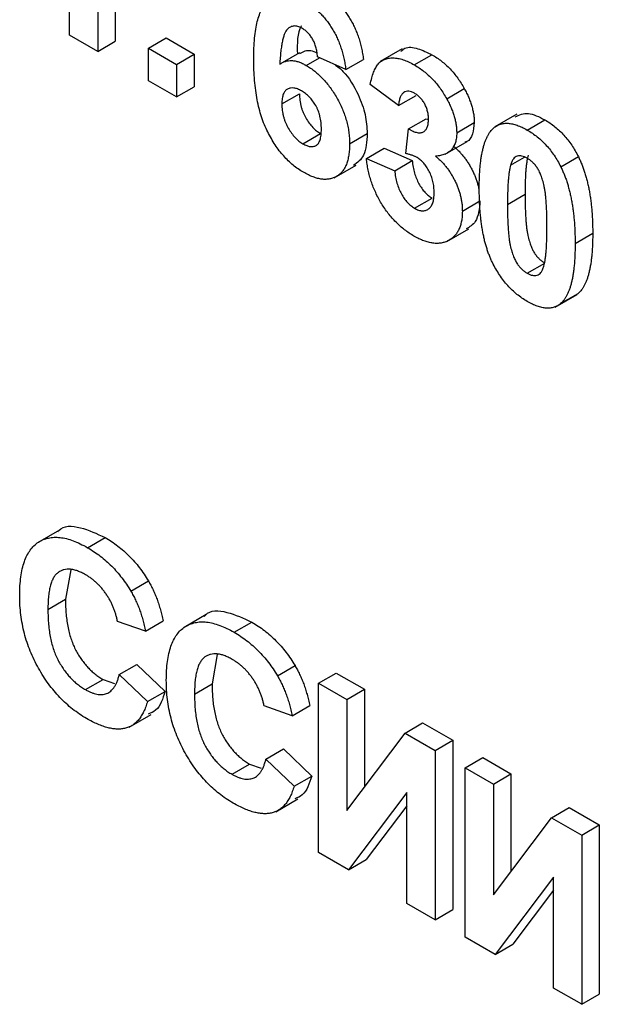
# Model space of a CAD drawing. Units: millimetres. Extents: x -60 to 846, y -81 to 370.
# Drawn here: x 328 to 335, y 188 to 200 of the extents above; entities that cross this region are included whole.
import ezdxf

# ---------------------------------------------------------------- set-up
doc = ezdxf.new("R2010")
doc.units = ezdxf.units.MM

msp = doc.modelspace()

# ---------------------------------------------------------------- linework, layer by layer
at = {"color": 7, "linetype": 'Continuous', "lineweight": 25}
for p, q in [((328.80948, 199.43212), (328.80948, 200.636)), ((329.14944, 200.43975), (329.14944, 199.23587)), ((329.36157, 200.31729), (329.36157, 199.35833)), ((329.14944, 199.23587), (328.80948, 199.43212)), ((329.76136, 199.27519), (329.97349, 199.39765)), ((329.97349, 199.39765), (330.31344, 199.2014)), ((329.14944, 199.23587), (329.36157, 199.35833)), ((329.76136, 199.27519), (330.10131, 199.07893)), ((329.76136, 198.88262), (329.76136, 199.27519)), ((332.82236, 199.2653), (332.5572, 199.11222)), ((330.10131, 199.07893), (330.31344, 199.2014)), ((330.31344, 199.2014), (330.31344, 198.80883)), ((331.58391, 199.21998), (331.37177, 199.09752)), ((331.66404, 199.06661), (331.82537, 199.15974)), ((332.14104, 199.01738), (331.80109, 199.17069)), ((332.14104, 199.01738), (332.35318, 199.13984)), ((332.96685, 199.07348), (333.17898, 199.19594)), ((330.10131, 199.07893), (330.10131, 198.68637)), ((330.10131, 198.68637), (329.76136, 198.88262)), ((330.10131, 198.68637), (330.31344, 198.80883)), ((332.77563, 198.58193), (332.43567, 198.83707)), ((333.35709, 198.66459), (333.56922, 198.78705)), ((331.37048, 198.60225), (331.58261, 198.72471)), ((332.77563, 198.58193), (332.98776, 198.70439)), ((334.20259, 198.47808), (333.93743, 198.325)), ((332.89815, 198.30183), (333.11028, 198.42429)), ((333.11028, 198.42429), (333.13766, 198.41237)), ((333.4782, 198.25486), (333.69033, 198.37732)), ((334.32809, 198.28765), (334.54022, 198.41011)), ((331.62367, 198.12158), (331.83581, 198.24404)), ((332.18637, 198.12225), (332.3985, 198.24471)), ((332.86628, 198.00331), (332.89815, 198.30183)), ((333.34045, 197.99564), (333.60561, 198.14872)), ((332.39034, 197.94479), (332.60248, 198.06725)), ((332.60248, 198.06725), (332.94243, 197.91926)), ((334.12801, 197.86256), (334.29516, 197.95905)), ((334.73249, 197.84442), (334.94463, 197.96688)), ((332.0018, 197.71182), (332.26697, 197.8649)), ((332.39034, 197.94479), (332.7303, 197.79679)), ((332.7303, 197.79679), (332.94243, 197.91926)), ((334.09012, 197.39045), (334.30225, 197.51291)), ((332.96933, 197.34475), (333.18146, 197.46721)), ((333.54619, 197.30943), (333.75832, 197.43189)), ((333.36096, 196.94424), (333.62613, 197.09732)), ((334.90601, 196.91945), (335.11814, 197.04191)), ((334.32809, 196.56036), (334.54022, 196.68282)), ((334.66567, 196.15214), (334.93084, 196.30521)), ((334.73108, 196.19481), (334.94321, 196.31728)), ((328.68748, 193.46313), (328.42232, 193.31005)), ((329.02727, 193.25039), (329.2394, 193.37285)), ((328.82381, 192.98375), (328.76098, 192.62754)), ((329.54853, 192.7262), (329.76066, 192.84866)), ((328.54885, 192.50508), (328.76098, 192.62754)), ((330.45525, 192.44262), (330.19009, 192.28954)), ((329.72736, 192.2443), (329.38741, 192.36203)), ((329.72736, 192.2443), (329.93949, 192.36676)), ((330.79503, 192.22988), (331.00717, 192.35234)), ((330.59158, 191.96324), (330.52875, 191.60703)), ((329.41007, 191.72084), (329.6222, 191.8433)), ((329.6222, 191.8433), (329.96216, 191.5162)), ((331.3163, 191.70569), (331.52843, 191.82815)), ((329.00142, 191.53802), (329.21355, 191.66048)), ((329.21355, 191.66048), (329.351, 191.61155)), ((329.41007, 191.72084), (329.75003, 191.39374)), ((331.81242, 191.61638), (332.02455, 191.73884)), ((332.02455, 191.73884), (332.36451, 191.54259)), ((330.31662, 191.48457), (330.52875, 191.60703)), ((331.81242, 191.61638), (332.15238, 191.42013)), ((331.81242, 189.57503), (331.81242, 191.61638)), ((332.15238, 191.42013), (332.36451, 191.54259)), ((332.36451, 191.54259), (332.36451, 190.36394)), ((329.75003, 191.39374), (329.96216, 191.5162)), ((332.15238, 191.42013), (332.15238, 190.08254)), ((331.49513, 191.22379), (331.15517, 191.34152)), ((331.49513, 191.22379), (331.70726, 191.34625)), ((329.52985, 191.08685), (329.79501, 191.23993)), ((332.85495, 191.01454), (333.06708, 191.13701)), ((333.06708, 191.13701), (333.4297, 190.92767)), ((332.15238, 190.08254), (332.85495, 191.01454)), ((332.85495, 191.01454), (333.21757, 190.80521)), ((333.21757, 190.80521), (333.4297, 190.92767)), ((333.4297, 190.92767), (333.4297, 188.88632)), ((331.17784, 190.70033), (331.38997, 190.82279)), ((331.38997, 190.82279), (331.72992, 190.49569)), ((333.21757, 190.80521), (333.21757, 188.76386)), ((333.58019, 190.59587), (333.79232, 190.71833)), ((333.79232, 190.71833), (334.13227, 190.52208)), ((330.76918, 190.51751), (330.98132, 190.63997)), ((330.98132, 190.63997), (331.11877, 190.59104)), ((331.17784, 190.70033), (331.51779, 190.37322)), ((333.58019, 190.59587), (333.92014, 190.39962)), ((333.58019, 188.55452), (333.58019, 190.59587)), ((331.51779, 190.37322), (331.72992, 190.49569)), ((333.92014, 190.39962), (334.13227, 190.52208)), ((334.13227, 190.52208), (334.13227, 189.34343)), ((333.92014, 190.39962), (333.92014, 189.06203)), ((332.87761, 190.2977), (332.17504, 189.3657)), ((332.87761, 188.96011), (332.87761, 190.2977)), ((331.29762, 190.06634), (331.56278, 190.21942)), ((332.87761, 190.13876), (332.38717, 189.48816)), ((334.62272, 189.99403), (334.83485, 190.1165)), ((334.83485, 190.1165), (335.19747, 189.90716)), ((333.92014, 189.06203), (334.62272, 189.99403)), ((334.62272, 189.99403), (334.98534, 189.7847)), ((334.98534, 189.7847), (335.19747, 189.90716)), ((335.19747, 189.90716), (335.19747, 187.86581)), ((334.98534, 189.7847), (334.98534, 187.74335)), ((332.17504, 189.3657), (331.81242, 189.57503)), ((332.17504, 189.3657), (332.38717, 189.48816)), ((334.64538, 189.27719), (333.94281, 188.34519)), ((334.64538, 187.9396), (334.64538, 189.27719)), ((334.64538, 189.11825), (334.15494, 188.46765)), ((333.21757, 188.76386), (332.87761, 188.96011)), ((333.21757, 188.76386), (333.4297, 188.88632)), ((333.94281, 188.34519), (333.58019, 188.55452)), ((333.94281, 188.34519), (334.15494, 188.46765)), ((334.98534, 187.74335), (334.64538, 187.9396)), ((334.98534, 187.74335), (335.19747, 187.86581))]:
    msp.add_line(p, q, dxfattribs=at)
for points, knots in [([(331.03052, 199.14322), (331.03105, 199.18765), (331.03207, 199.27348), (331.04029, 199.39352), (331.05335, 199.50122), (331.07236, 199.59566), (331.09668, 199.67745), (331.12617, 199.74686), (331.16156, 199.80314), (331.20271, 199.84614), (331.24799, 199.87803), (331.29664, 199.90003), (331.34848, 199.91274), (331.4035, 199.91604), (331.46216, 199.90876), (331.52391, 199.89232), (331.58884, 199.86717), (331.63331, 199.8427), (331.6559, 199.83028)], [0, 0, 0, 0, 0.093231188, 0.180145124, 0.260720022, 0.335343006, 0.404393722, 0.468663459, 0.52867105, 0.585123955, 0.639046428, 0.691174316, 0.741714322, 0.791946644, 0.842075178, 0.893016201, 0.945665809, 1, 1, 1, 1]), ([(331.86803, 199.95274), (331.88399, 199.94319), (331.91518, 199.92454), (331.96089, 199.89127), (332.0045, 199.85558), (332.04612, 199.81698), (332.08545, 199.77477), (332.12267, 199.72953), (332.15788, 199.68125), (332.19091, 199.63021), (332.22149, 199.57649), (332.2491, 199.52028), (332.27392, 199.46198), (332.29608, 199.40155), (332.31466, 199.33907), (332.33063, 199.27437), (332.34377, 199.20747), (332.34999, 199.16273), (332.35318, 199.13984)], [0, 0, 0, 0, 0.06475174, 0.12658137, 0.18683972, 0.24551408, 0.30284971, 0.3603454, 0.41791297, 0.47609188, 0.53506892, 0.59510382, 0.65639042, 0.71943432, 0.78495321, 0.85316077, 0.92488829, 1, 1, 1, 1]), ([(331.6559, 199.83028), (331.67185, 199.82073), (331.70304, 199.80208), (331.74876, 199.76881), (331.79236, 199.73311), (331.83398, 199.69452), (331.87332, 199.65231), (331.91054, 199.60707), (331.94575, 199.55879), (331.97878, 199.50775), (332.00935, 199.45403), (332.03697, 199.39782), (332.06179, 199.33952), (332.08395, 199.27909), (332.10253, 199.2166), (332.1185, 199.1519), (332.13164, 199.085), (332.13786, 199.04026), (332.14104, 199.01738)], [0, 0, 0, 0, 0.06475174, 0.12658137, 0.18683972, 0.24551408, 0.30284971, 0.3603454, 0.41791297, 0.47609188, 0.53506892, 0.59510382, 0.65639042, 0.71943432, 0.78495321, 0.85316077, 0.92488829, 1, 1, 1, 1]), ([(331.61234, 199.51519), (331.60382, 199.51988), (331.58685, 199.52919), (331.56214, 199.53738), (331.53831, 199.5421), (331.51556, 199.54245), (331.49379, 199.53853), (331.47331, 199.52995), (331.45319, 199.51833), (331.43461, 199.501), (331.41678, 199.47806), (331.40143, 199.44625), (331.38775, 199.40607), (331.37604, 199.3571), (331.36541, 199.30021), (331.35669, 199.23468), (331.34972, 199.16052), (331.34638, 199.1077), (331.34463, 199.08007)], [0, 0, 0, 0, 0.04015363, 0.0799037, 0.11864246, 0.15824013, 0.19885825, 0.24113706, 0.28563128, 0.33285696, 0.38509527, 0.44491247, 0.51358574, 0.59164537, 0.67900925, 0.77579052, 0.88272665, 1, 1, 1, 1]), ([(331.60621, 199.54193), (331.60529, 199.54064), (331.55128, 199.46426), (331.55404, 199.33228), (331.55676, 199.20254)], [0, 0, 0, 0, 0.016941284, 1, 1, 1, 1]), ([(331.80109, 199.17069), (331.79881, 199.19092), (331.79453, 199.22897), (331.78183, 199.2854), (331.76416, 199.33691), (331.74147, 199.38358), (331.71445, 199.42501), (331.68367, 199.46114), (331.64913, 199.49198), (331.62492, 199.50726), (331.61234, 199.51519)], [0, 0, 0, 0, 0.160089549, 0.301259286, 0.428171813, 0.544692415, 0.65604142, 0.765564519, 0.87826935, 1, 1, 1, 1]), ([(332.80572, 199.23468), (332.82075, 199.24917), (332.87039, 199.29703), (333.00899, 199.27746), (333.1223, 199.22312), (333.17898, 199.19594)], [0, 0, 0, 0, 0.17831258, 0.58893728, 1, 1, 1, 1]), ([(331.6304, 197.77747), (331.609, 197.79052), (331.56693, 197.81617), (331.50533, 197.86291), (331.44677, 197.91564), (331.39126, 197.97412), (331.33832, 198.03793), (331.28846, 198.10801), (331.24181, 198.1839), (331.19774, 198.26529), (331.15764, 198.35307), (331.12349, 198.44748), (331.09452, 198.54815), (331.07094, 198.65517), (331.05274, 198.76855), (331.04004, 198.88822), (331.0316, 199.01471), (331.03089, 199.09937), (331.03052, 199.14322)], [0, 0, 0, 0, 0.05325947, 0.10471759, 0.15477528, 0.20433008, 0.25391362, 0.30447605, 0.35670634, 0.41059695, 0.4672747, 0.52762561, 0.59224091, 0.6617987, 0.737131, 0.81838721, 0.90593331, 1, 1, 1, 1]), ([(331.58811, 199.21091), (331.62867, 199.23334), (331.68773, 199.26599), (331.7677, 199.23055), (331.79274, 199.21946)], [0, 0, 0, 0, 0.68681559, 1, 1, 1, 1]), ([(332.43567, 198.83707), (332.44128, 198.86381), (332.45201, 198.91498), (332.47393, 198.98271), (332.49965, 199.03882), (332.52971, 199.0838), (332.56531, 199.11805), (332.60758, 199.14122), (332.65588, 199.15505), (332.71013, 199.15868), (332.76911, 199.15265), (332.83188, 199.13714), (332.89828, 199.11069), (332.94368, 199.08606), (332.96685, 199.07348)], [0, 0, 0, 0, 0.10173403, 0.19474172, 0.27927889, 0.35666607, 0.43095604, 0.50581966, 0.58209989, 0.66150798, 0.74325948, 0.82603862, 0.91120782, 1, 1, 1, 1]), ([(333.17898, 199.19594), (333.19884, 199.18396), (333.23763, 199.16054), (333.2942, 199.11911), (333.34773, 199.07396), (333.39828, 199.02462), (333.4461, 198.97135), (333.49038, 198.9135), (333.53206, 198.85217), (333.55675, 198.80891), (333.56922, 198.78705)], [0, 0, 0, 0, 0.13712234, 0.26791236, 0.3935227, 0.51602378, 0.63677515, 0.75693024, 0.87716279, 1, 1, 1, 1]), ([(331.34463, 199.08007), (331.35549, 199.08743), (331.3768, 199.10185), (331.41215, 199.11628), (331.44919, 199.12469), (331.48831, 199.12654), (331.52974, 199.12081), (331.57271, 199.1098), (331.6178, 199.09151), (331.64844, 199.07501), (331.66404, 199.06661)], [0, 0, 0, 0, 0.13221818, 0.25926594, 0.38242622, 0.50396318, 0.6251095, 0.7472262, 0.87129529, 1, 1, 1, 1]), ([(331.66404, 199.06661), (331.68165, 199.05586), (331.71642, 199.03463), (331.76765, 198.99695), (331.8168, 198.95399), (331.8641, 198.90695), (331.90979, 198.85573), (331.95299, 198.79935), (331.99438, 198.73879), (332.03339, 198.67438), (332.06923, 198.60757), (332.10087, 198.53949), (332.12692, 198.4708), (332.14918, 198.40165), (332.16574, 198.33203), (332.17777, 198.26214), (332.18494, 198.19158), (332.18589, 198.14572), (332.18637, 198.12225)], [0, 0, 0, 0, 0.06195938, 0.12234778, 0.18148464, 0.24021749, 0.29911462, 0.35881914, 0.41955084, 0.4824499, 0.54599031, 0.60813738, 0.67027195, 0.73311337, 0.796428, 0.86193647, 0.92932613, 1, 1, 1, 1]), ([(332.00954, 199.07669), (332.04272, 199.05116), (332.15469, 198.96504), (332.28803, 198.73591), (332.38604, 198.46997), (332.39435, 198.31985), (332.3985, 198.24471)], [0, 0, 0, 0, 0.1404838, 0.47405119, 0.73676272, 1, 1, 1, 1]), ([(332.96685, 199.07348), (332.98671, 199.06149), (333.0255, 199.03808), (333.08207, 198.99665), (333.1356, 198.9515), (333.18615, 198.90216), (333.23397, 198.84889), (333.27825, 198.79104), (333.31993, 198.72971), (333.34462, 198.68645), (333.35709, 198.66459)], [0, 0, 0, 0, 0.13712234, 0.26791236, 0.3935227, 0.51602378, 0.63677515, 0.75693024, 0.87716279, 1, 1, 1, 1]), ([(331.60668, 198.7595), (331.59065, 198.768), (331.55953, 198.7845), (331.51481, 198.79562), (331.47389, 198.79585), (331.44375, 198.78577), (331.4225, 198.77214), (331.40859, 198.75812), (331.39648, 198.74111), (331.38691, 198.72004), (331.37954, 198.69564), (331.37425, 198.66776), (331.37105, 198.63649), (331.37067, 198.61387), (331.37048, 198.60225)], [0, 0, 0, 0, 0.12241952, 0.2377579, 0.35295454, 0.47011641, 0.5295831, 0.58905666, 0.65060247, 0.71338352, 0.77943633, 0.84856495, 0.92222456, 1, 1, 1, 1]), ([(333.56922, 198.78705), (333.57886, 198.769), (333.59789, 198.73334), (333.62261, 198.67952), (333.64329, 198.62648), (333.66083, 198.57456), (333.67388, 198.52358), (333.68361, 198.47354), (333.68938, 198.42442), (333.69002, 198.39306), (333.69033, 198.37732)], [0, 0, 0, 0, 0.133197834, 0.26307954, 0.387661103, 0.511507105, 0.632385612, 0.753259243, 0.876101653, 1, 1, 1, 1]), ([(331.58261, 198.72471), (331.58274, 198.71167), (331.58299, 198.68619), (331.58713, 198.64704), (331.59307, 198.60915), (331.60108, 198.57217), (331.61218, 198.53601), (331.62535, 198.50065), (331.64092, 198.46615), (331.66482, 198.42242), (331.69784, 198.37193), (331.74118, 198.31892), (331.78761, 198.27471), (331.81964, 198.25433), (331.83581, 198.24404)], [0, 0, 0, 0, 0.07818058, 0.15276037, 0.22325479, 0.29014431, 0.35537983, 0.41833531, 0.48087025, 0.54317214, 0.66355047, 0.77731747, 0.88762419, 1, 1, 1, 1]), ([(331.84642, 198.29846), (331.84623, 198.31207), (331.84586, 198.33839), (331.84265, 198.37797), (331.8374, 198.41589), (331.83007, 198.4524), (331.82014, 198.48737), (331.80842, 198.52093), (331.79419, 198.55277), (331.77305, 198.59276), (331.74231, 198.6385), (331.70124, 198.68771), (331.6552, 198.72875), (331.62316, 198.74906), (331.60668, 198.7595)], [0, 0, 0, 0, 0.08403205, 0.16245921, 0.23568914, 0.3042223, 0.36976508, 0.43085715, 0.49063308, 0.54833806, 0.66056695, 0.76986494, 0.88163108, 1, 1, 1, 1]), ([(332.96968, 198.73162), (332.95743, 198.73799), (332.93334, 198.75052), (332.89888, 198.75682), (332.86708, 198.75413), (332.83902, 198.74019), (332.8147, 198.71675), (332.79586, 198.68192), (332.78259, 198.63636), (332.77802, 198.60068), (332.77563, 198.58193)], [0, 0, 0, 0, 0.11124453, 0.21866819, 0.32800577, 0.44290902, 0.565028, 0.69531921, 0.8398843, 1, 1, 1, 1]), ([(333.13825, 198.41676), (333.13775, 198.43278), (333.1368, 198.46349), (333.12825, 198.51134), (333.11366, 198.55765), (333.09326, 198.60163), (333.06823, 198.64223), (333.03897, 198.67845), (333.00547, 198.70906), (332.98191, 198.72391), (332.96968, 198.73162)], [0, 0, 0, 0, 0.143371101, 0.274903718, 0.399037143, 0.519187786, 0.636313647, 0.752164775, 0.871410851, 1, 1, 1, 1]), ([(333.35709, 198.66459), (333.36673, 198.64654), (333.38576, 198.61088), (333.41047, 198.55706), (333.43116, 198.50402), (333.4487, 198.4521), (333.46175, 198.40112), (333.47147, 198.35108), (333.47725, 198.30196), (333.47788, 198.2706), (333.4782, 198.25486)], [0, 0, 0, 0, 0.133197834, 0.26307954, 0.387661103, 0.511507105, 0.632385612, 0.753259243, 0.876101653, 1, 1, 1, 1]), ([(331.37048, 198.60225), (331.37061, 198.58921), (331.37086, 198.56373), (331.375, 198.52458), (331.38094, 198.48669), (331.38895, 198.44971), (331.40005, 198.41355), (331.41321, 198.37819), (331.42879, 198.34369), (331.45269, 198.29996), (331.48571, 198.24947), (331.52905, 198.19646), (331.57548, 198.15225), (331.60751, 198.13187), (331.62367, 198.12158)], [0, 0, 0, 0, 0.07818058, 0.15276037, 0.22325479, 0.29014431, 0.35537983, 0.41833531, 0.48087025, 0.54317214, 0.66355047, 0.77731747, 0.88762419, 1, 1, 1, 1]), ([(334.18327, 198.44708), (334.23352, 198.47009), (334.33507, 198.51657), (334.47137, 198.44584), (334.54022, 198.41011)], [0, 0, 0, 0, 0.49487663, 1, 1, 1, 1]), ([(332.89815, 198.30183), (332.9076, 198.29619), (332.92593, 198.28524), (332.9527, 198.27235), (332.97776, 198.26257), (333.00105, 198.25672), (333.02258, 198.25349), (333.04256, 198.25354), (333.06049, 198.25759), (333.08232, 198.26673), (333.10465, 198.28641), (333.12484, 198.31943), (333.13609, 198.36386), (333.13751, 198.39872), (333.13825, 198.41676)], [0, 0, 0, 0, 0.0763958, 0.14824568, 0.21700853, 0.28141618, 0.34367114, 0.40260773, 0.46167569, 0.51988834, 0.63532249, 0.75021025, 0.87065484, 1, 1, 1, 1]), ([(333.69033, 198.37732), (333.68552, 198.3296), (333.6759, 198.23415), (333.62833, 198.15354), (333.58431, 198.14193), (333.57603, 198.13974)], [0, 0, 0, 0, 0.44807477, 0.8961924, 1, 1, 1, 1]), ([(333.75017, 197.59079), (333.75028, 197.61417), (333.75051, 197.66), (333.75288, 197.72637), (333.7557, 197.78997), (333.76096, 197.84975), (333.76677, 197.9067), (333.7741, 197.96035), (333.78347, 198.0101), (333.79368, 198.05686), (333.80487, 198.10074), (333.81817, 198.14065), (333.83197, 198.17826), (333.8482, 198.21138), (333.86505, 198.24194), (333.88354, 198.26893), (333.90326, 198.29292), (333.91788, 198.30634), (333.9251, 198.31297)], [0, 0, 0, 0, 0.081529321, 0.15978699, 0.235742972, 0.308564204, 0.379173849, 0.446741566, 0.511904166, 0.574572995, 0.634354082, 0.692516127, 0.748439227, 0.802149263, 0.853871277, 0.903960434, 0.952602436, 1, 1, 1, 1]), ([(333.9251, 198.31297), (333.93739, 198.32247), (333.96166, 198.34122), (334.00362, 198.3592), (334.04889, 198.36918), (334.09812, 198.36957), (334.15045, 198.36274), (334.20667, 198.34585), (334.26619, 198.32164), (334.30716, 198.29915), (334.32809, 198.28765)], [0, 0, 0, 0, 0.12395841, 0.24469988, 0.36394128, 0.48415237, 0.60599939, 0.73130574, 0.86275782, 1, 1, 1, 1]), ([(334.54022, 198.41011), (334.56126, 198.39738), (334.60223, 198.37259), (334.66192, 198.32802), (334.71813, 198.27937), (334.77084, 198.22603), (334.82001, 198.1679), (334.86531, 198.10503), (334.90772, 198.03796), (334.93222, 197.99078), (334.94463, 197.96688)], [0, 0, 0, 0, 0.1373231, 0.26735233, 0.39296462, 0.51492044, 0.63419982, 0.75435243, 0.87557549, 1, 1, 1, 1]), ([(331.62367, 198.12158), (331.63899, 198.11353), (331.66879, 198.09787), (331.71135, 198.08742), (331.75001, 198.08737), (331.77835, 198.09715), (331.79811, 198.11116), (331.81138, 198.12579), (331.82219, 198.14498), (331.83103, 198.16803), (331.83815, 198.19468), (331.84301, 198.22556), (331.84576, 198.26047), (331.84619, 198.2855), (331.84642, 198.29846)], [0, 0, 0, 0, 0.11663986, 0.22702683, 0.33500523, 0.44461004, 0.50139631, 0.56037016, 0.62281992, 0.68809124, 0.75802109, 0.83296513, 0.91346989, 1, 1, 1, 1]), ([(332.3985, 198.24471), (332.39336, 198.14805), (332.38393, 197.97113), (332.28044, 197.89425), (332.23349, 197.85938)], [0, 0, 0, 0, 0.54632256, 1, 1, 1, 1]), ([(333.4782, 198.25486), (333.47751, 198.23337), (333.47614, 198.19102), (333.46362, 198.13549), (333.44349, 198.08778), (333.41566, 198.04773), (333.37937, 198.01628), (333.3347, 197.99387), (333.28295, 197.9779), (333.24406, 197.97446), (333.22394, 197.97268)], [0, 0, 0, 0, 0.11969647, 0.23594376, 0.35056243, 0.46757388, 0.5886791, 0.71643213, 0.85331404, 1, 1, 1, 1]), ([(334.32809, 198.28765), (334.34913, 198.27492), (334.3901, 198.25013), (334.44979, 198.20556), (334.506, 198.15691), (334.55871, 198.10357), (334.60788, 198.04544), (334.65317, 197.98257), (334.69559, 197.9155), (334.72009, 197.86832), (334.73249, 197.84442)], [0, 0, 0, 0, 0.1373231, 0.26735233, 0.39296462, 0.51492044, 0.63419982, 0.75435243, 0.87557549, 1, 1, 1, 1]), ([(332.18637, 198.12225), (332.18588, 198.09797), (332.18492, 198.05064), (332.17788, 197.98457), (332.16544, 197.92555), (332.14844, 197.87256), (332.12645, 197.82636), (332.09981, 197.78626), (332.06762, 197.75373), (332.03135, 197.72724), (331.99091, 197.70825), (331.94781, 197.69565), (331.90157, 197.69118), (331.85289, 197.69306), (331.80091, 197.70382), (331.74656, 197.72076), (331.6894, 197.74495), (331.65038, 197.76646), (331.6304, 197.77747)], [0, 0, 0, 0, 0.07080464, 0.13808601, 0.20323121, 0.26588485, 0.32750915, 0.38786816, 0.44841119, 0.50938649, 0.57004043, 0.62986466, 0.68871511, 0.74798542, 0.80839433, 0.87008628, 0.93351557, 1, 1, 1, 1]), ([(333.43607, 198.09514), (333.44805, 198.0849), (333.47167, 198.06468), (333.5058, 198.03158), (333.53776, 197.99594), (333.56833, 197.95939), (333.59676, 197.92058), (333.6236, 197.88026), (333.64783, 197.8376), (333.67104, 197.7939), (333.69133, 197.74894), (333.70966, 197.70375), (333.72438, 197.65846), (333.73549, 197.6185), (333.74092, 197.59379), (333.74289, 197.58402)], [0, 0, 0, 0, 0.064836374, 0.127944916, 0.18942802, 0.250355446, 0.310359265, 0.370459621, 0.431123229, 0.492822818, 0.554756858, 0.616381233, 0.677561866, 0.739336576, 0.78, 0.78, 0.78, 0.78]), ([(333.0012, 197.95446), (332.99138, 197.95984), (332.97057, 197.97124), (332.9382, 197.98353), (332.9029, 197.9951), (332.87886, 198.00049), (332.86628, 198.00331)], [0, 0, 0, 0, 0.21363138, 0.45287598, 0.71360259, 1, 1, 1, 1]), ([(333.20624, 197.53145), (333.2055, 197.55415), (333.20409, 197.59746), (333.19323, 197.66403), (333.17439, 197.72791), (333.148, 197.78791), (333.11664, 197.84202), (333.0815, 197.88937), (333.04227, 197.92757), (333.01499, 197.94543), (333.0012, 197.95446)], [0, 0, 0, 0, 0.15518911, 0.29604015, 0.42676375, 0.55191186, 0.67080372, 0.78067459, 0.88911949, 1, 1, 1, 1]), ([(333.22394, 197.97268), (333.23591, 197.96244), (333.25954, 197.94222), (333.29366, 197.90912), (333.32562, 197.87347), (333.3562, 197.83693), (333.38463, 197.79812), (333.41147, 197.7578), (333.43569, 197.71514), (333.45891, 197.67144), (333.47919, 197.62648), (333.49753, 197.58129), (333.51225, 197.536), (333.52485, 197.49068), (333.53423, 197.44536), (333.54158, 197.39964), (333.54526, 197.35422), (333.54588, 197.32448), (333.54619, 197.30943)], [0, 0, 0, 0, 0.064836374, 0.127944916, 0.18942802, 0.250355446, 0.310359265, 0.370459621, 0.431123229, 0.492822818, 0.554756858, 0.616381233, 0.677561866, 0.739336576, 0.80193167, 0.865940158, 0.932191696, 1, 1, 1, 1]), ([(334.32809, 197.94743), (334.31731, 197.95308), (334.29599, 197.96426), (334.26499, 197.97379), (334.23572, 197.97689), (334.20804, 197.97361), (334.18254, 197.96153), (334.16094, 197.93807), (334.14229, 197.90474), (334.13296, 197.87717), (334.12801, 197.86256)], [0, 0, 0, 0, 0.11242396, 0.22238486, 0.33012241, 0.44124317, 0.55807498, 0.68694861, 0.8340327, 1, 1, 1, 1]), ([(334.34014, 197.98502), (334.33705, 197.97362), (334.33041, 197.94912), (334.32287, 197.90727), (334.31666, 197.85843), (334.31141, 197.80281), (334.30713, 197.74038), (334.3045, 197.67071), (334.30268, 197.59432), (334.3024, 197.54077), (334.30225, 197.51291)], [0, 0, 0, 0, 0.08237332, 0.17704205, 0.28333678, 0.40157606, 0.53269939, 0.67593707, 0.83141302, 1, 1, 1, 1]), ([(334.94463, 197.96688), (334.95172, 197.95212), (334.96621, 197.92201), (334.98571, 197.87559), (335.00447, 197.82748), (335.02084, 197.7777), (335.03651, 197.726), (335.05104, 197.67252), (335.06365, 197.61735), (335.07552, 197.56041), (335.08519, 197.50177), (335.09412, 197.44115), (335.10153, 197.37876), (335.10737, 197.31481), (335.11259, 197.24885), (335.11545, 197.18157), (335.11779, 197.11206), (335.11803, 197.06556), (335.11814, 197.04191)], [0, 0, 0, 0, 0.04667261, 0.09525061, 0.14486233, 0.19630984, 0.249763, 0.30577477, 0.36326707, 0.42354841, 0.48603267, 0.55148718, 0.61943422, 0.68995097, 0.76314778, 0.83900383, 0.91810463, 1, 1, 1, 1]), ([(332.96225, 197.00861), (332.94298, 197.02011), (332.90514, 197.04269), (332.84974, 197.08335), (332.79668, 197.12675), (332.74626, 197.17453), (332.69806, 197.22536), (332.65298, 197.28105), (332.60985, 197.33965), (332.5701, 197.40209), (332.53313, 197.46647), (332.50066, 197.53254), (332.47173, 197.59936), (332.44684, 197.66706), (332.42621, 197.73567), (332.41015, 197.80486), (332.39734, 197.87521), (332.39271, 197.92128), (332.39034, 197.94479)], [0, 0, 0, 0, 0.06734551, 0.13228245, 0.19520479, 0.25670773, 0.31721165, 0.37728578, 0.43786854, 0.49908811, 0.56040089, 0.62120694, 0.68166999, 0.74263144, 0.80443715, 0.86763928, 0.93244219, 1, 1, 1, 1]), ([(332.94243, 197.91926), (332.94537, 197.89342), (332.95094, 197.84439), (332.96832, 197.77094), (332.991, 197.70266), (333.02103, 197.6401), (333.05575, 197.5841), (333.09448, 197.53608), (333.13685, 197.49544), (333.16636, 197.47677), (333.18146, 197.46721)], [0, 0, 0, 0, 0.15828987, 0.30045647, 0.43090528, 0.55361349, 0.66854536, 0.77895299, 0.88690198, 1, 1, 1, 1]), ([(334.12801, 197.86256), (334.12492, 197.85116), (334.11828, 197.82666), (334.11074, 197.78481), (334.10452, 197.73597), (334.09927, 197.68035), (334.095, 197.61792), (334.09237, 197.54825), (334.09055, 197.47186), (334.09027, 197.41831), (334.09012, 197.39045)], [0, 0, 0, 0, 0.08237332, 0.17704205, 0.28333678, 0.40157606, 0.53269939, 0.67593707, 0.83141302, 1, 1, 1, 1]), ([(334.56606, 197.1157), (334.56607, 197.1435), (334.56611, 197.19679), (334.56402, 197.27459), (334.56197, 197.34562), (334.5578, 197.41098), (334.55362, 197.46967), (334.54739, 197.52257), (334.54111, 197.56909), (334.53039, 197.62158), (334.51582, 197.67871), (334.49591, 197.73971), (334.4734, 197.79168), (334.44783, 197.83509), (334.42008, 197.87041), (334.3911, 197.90108), (334.36019, 197.92719), (334.33887, 197.94063), (334.32809, 197.94743)], [0, 0, 0, 0, 0.10069666, 0.19303382, 0.27751099, 0.35371986, 0.42164754, 0.48196035, 0.53414495, 0.57904131, 0.65537796, 0.72050766, 0.7762326, 0.82406139, 0.86816936, 0.91088547, 0.95494923, 1, 1, 1, 1]), ([(334.73249, 197.84442), (334.73959, 197.82966), (334.75407, 197.79954), (334.77358, 197.75313), (334.79233, 197.70502), (334.8087, 197.65524), (334.82438, 197.60354), (334.8389, 197.55006), (334.85152, 197.49489), (334.86338, 197.43795), (334.87305, 197.37931), (334.88199, 197.31869), (334.8894, 197.2563), (334.89524, 197.19235), (334.90046, 197.12638), (334.90332, 197.05911), (334.90566, 196.9896), (334.90589, 196.9431), (334.90601, 196.91945)], [0, 0, 0, 0, 0.04667261, 0.09525061, 0.14486233, 0.19630984, 0.249763, 0.30577477, 0.36326707, 0.42354841, 0.48603267, 0.55148718, 0.61943422, 0.68995097, 0.76314778, 0.83900383, 0.91810463, 1, 1, 1, 1]), ([(332.7303, 197.79679), (332.73324, 197.77096), (332.73881, 197.72193), (332.75618, 197.64848), (332.77887, 197.5802), (332.8089, 197.51764), (332.84362, 197.46164), (332.88234, 197.41362), (332.92472, 197.37298), (332.95423, 197.3543), (332.96933, 197.34475)], [0, 0, 0, 0, 0.15828987, 0.30045647, 0.43090528, 0.55361349, 0.66854536, 0.77895299, 0.88690198, 1, 1, 1, 1]), ([(332.96933, 197.34475), (332.97749, 197.34024), (332.99365, 197.33132), (333.0174, 197.32181), (333.04023, 197.31554), (333.0619, 197.31298), (333.08251, 197.31343), (333.10235, 197.31669), (333.12057, 197.32455), (333.13836, 197.33439), (333.15415, 197.34816), (333.16806, 197.36496), (333.18027, 197.38445), (333.18973, 197.4079), (333.19714, 197.43429), (333.20243, 197.46379), (333.20565, 197.49626), (333.20604, 197.51956), (333.20624, 197.53145)], [0, 0, 0, 0, 0.05948505, 0.1178306, 0.17486455, 0.23132331, 0.28756485, 0.34418106, 0.40284992, 0.46375222, 0.52562727, 0.58726208, 0.65044216, 0.71506176, 0.78214281, 0.85140026, 0.92416258, 1, 1, 1, 1]), ([(334.32809, 196.22013), (334.30692, 196.23305), (334.26545, 196.25837), (334.2049, 196.30425), (334.14734, 196.35498), (334.09299, 196.41134), (334.04191, 196.47321), (333.99371, 196.53985), (333.94944, 196.61241), (333.91478, 196.67618), (333.88943, 196.73036), (333.87154, 196.77347), (333.85426, 196.81854), (333.83935, 196.86563), (333.82463, 196.91486), (333.8116, 196.96625), (333.8001, 197.01951), (333.7893, 197.07491), (333.78029, 197.13216), (333.77201, 197.19172), (333.76549, 197.25322), (333.7597, 197.31694), (333.75563, 197.38245), (333.75232, 197.4502), (333.75066, 197.51989), (333.75033, 197.56684), (333.75017, 197.59079)], [0, 0, 0, 0, 0.05240909, 0.10269832, 0.15142797, 0.19959282, 0.24722478, 0.29549603, 0.34477012, 0.39591333, 0.42246553, 0.45020836, 0.47900827, 0.50896943, 0.54057367, 0.57368033, 0.60838467, 0.64455488, 0.68246233, 0.72221946, 0.76382317, 0.80735332, 0.85252232, 0.89967525, 0.94882337, 1, 1, 1, 1]), ([(334.30225, 197.51291), (334.30245, 197.48499), (334.30284, 197.43146), (334.30394, 197.35433), (334.30706, 197.28289), (334.31018, 197.21804), (334.31537, 197.15877), (334.3206, 197.10612), (334.3278, 197.05929), (334.33763, 197.00722), (334.3525, 196.95007), (334.37289, 196.88929), (334.39476, 196.83732), (334.42052, 196.79428), (334.4484, 196.75929), (334.47732, 196.72871), (334.50828, 196.70305), (334.52945, 196.68964), (334.54022, 196.68282)], [0, 0, 0, 0, 0.10083462, 0.19328305, 0.27740085, 0.35367774, 0.42223622, 0.4825627, 0.53490799, 0.57974182, 0.65571384, 0.72114546, 0.77666602, 0.82421818, 0.86812704, 0.91135745, 0.95488914, 1, 1, 1, 1]), ([(333.75832, 197.43189), (333.74993, 197.3376), (333.73568, 197.17754), (333.63312, 197.1193), (333.59098, 197.09536)], [0, 0, 0, 0, 0.58907258, 1, 1, 1, 1]), ([(334.09012, 197.39045), (334.09032, 197.36253), (334.09071, 197.309), (334.09181, 197.23187), (334.09492, 197.16043), (334.09804, 197.09557), (334.10324, 197.03631), (334.10847, 196.98366), (334.11567, 196.93683), (334.1255, 196.88476), (334.14037, 196.8276), (334.16076, 196.76683), (334.18263, 196.71486), (334.20839, 196.67182), (334.23627, 196.63683), (334.26519, 196.60625), (334.29615, 196.58059), (334.31732, 196.56718), (334.32809, 196.56036)], [0, 0, 0, 0, 0.10083462, 0.19328305, 0.27740085, 0.35367774, 0.42223622, 0.4825627, 0.53490799, 0.57974182, 0.65571384, 0.72114546, 0.77666602, 0.82421818, 0.86812704, 0.91135745, 0.95488914, 1, 1, 1, 1]), ([(333.54619, 197.30943), (333.5458, 197.28795), (333.54501, 197.24559), (333.53642, 197.18771), (333.52336, 197.13485), (333.50537, 197.08705), (333.48131, 197.04566), (333.45254, 197.00913), (333.41827, 196.97845), (333.3792, 196.95359), (333.3365, 196.93484), (333.29062, 196.9232), (333.24224, 196.91886), (333.19108, 196.92201), (333.13759, 196.93237), (333.08131, 196.95075), (333.02269, 196.97518), (332.98258, 196.99737), (332.96225, 197.00861)], [0, 0, 0, 0, 0.06290751, 0.12406207, 0.18397783, 0.24324338, 0.30281395, 0.36302104, 0.42469329, 0.4884396, 0.55258051, 0.61488662, 0.6773955, 0.73932056, 0.80219205, 0.86577149, 0.93195868, 1, 1, 1, 1]), ([(334.52817, 196.64523), (334.53125, 196.65663), (334.53785, 196.68103), (334.54545, 196.72255), (334.55168, 196.77111), (334.55688, 196.82649), (334.56119, 196.88876), (334.5638, 196.95831), (334.56562, 197.03456), (334.56591, 197.08797), (334.56606, 197.1157)], [0, 0, 0, 0, 0.08264303, 0.17681205, 0.28263789, 0.40126431, 0.5319943, 0.67570099, 0.83168601, 1, 1, 1, 1]), ([(335.11814, 197.04191), (335.11803, 197.01839), (335.1178, 196.97229), (335.11544, 196.90563), (335.11259, 196.84179), (335.10739, 196.78184), (335.10149, 196.72467), (335.09429, 196.67078), (335.08468, 196.62112), (335.07516, 196.57365), (335.06337, 196.53016), (335.05019, 196.48996), (335.03624, 196.45236), (335.02021, 196.4189), (335.00325, 196.38832), (334.98478, 196.36131), (334.96505, 196.33733), (334.95043, 196.3239), (334.94321, 196.31728)], [0, 0, 0, 0, 0.0817742, 0.1602856, 0.23602941, 0.30911792, 0.37953033, 0.44737683, 0.51235741, 0.57474922, 0.63494136, 0.69294094, 0.74870782, 0.80270194, 0.85427947, 0.90422871, 0.95273484, 1, 1, 1, 1]), ([(334.90601, 196.91945), (334.9059, 196.89593), (334.90567, 196.84983), (334.90331, 196.78317), (334.90046, 196.71933), (334.89525, 196.65938), (334.88936, 196.60221), (334.88216, 196.54832), (334.87255, 196.49866), (334.86303, 196.45118), (334.85123, 196.4077), (334.83805, 196.3675), (334.82411, 196.32989), (334.80807, 196.29644), (334.79112, 196.26586), (334.77264, 196.23885), (334.75292, 196.21487), (334.73829, 196.20144), (334.73108, 196.19481)], [0, 0, 0, 0, 0.0817742, 0.1602856, 0.23602941, 0.30911792, 0.37953033, 0.44737683, 0.51235741, 0.57474922, 0.63494136, 0.69294094, 0.74870782, 0.80270194, 0.85427947, 0.90422871, 0.95273484, 1, 1, 1, 1]), ([(334.32809, 196.56036), (334.33899, 196.5546), (334.36033, 196.54334), (334.39136, 196.53407), (334.42067, 196.53053), (334.44818, 196.53431), (334.47365, 196.54622), (334.49523, 196.56973), (334.51389, 196.60304), (334.52322, 196.63061), (334.52817, 196.64523)], [0, 0, 0, 0, 0.11363849, 0.22238618, 0.33125238, 0.44131037, 0.55812813, 0.68698627, 0.83405266, 1, 1, 1, 1]), ([(334.73108, 196.19481), (334.71878, 196.18532), (334.69452, 196.16657), (334.65257, 196.14856), (334.60734, 196.13871), (334.55826, 196.13788), (334.50581, 196.1451), (334.44951, 196.16191), (334.38998, 196.18615), (334.34901, 196.20864), (334.32809, 196.22013)], [0, 0, 0, 0, 0.12395396, 0.2446911, 0.36392821, 0.48344676, 0.60601354, 0.73131539, 0.86276274, 1, 1, 1, 1]), ([(328.66672, 193.44029), (328.67155, 193.44667), (328.72884, 193.52244), (328.94148, 193.51104), (329.14001, 193.41895), (329.2394, 193.37285)], [0, 0, 0, 0, 0.04388299, 0.52134305, 1, 1, 1, 1]), ([(328.2089, 192.67148), (328.20953, 192.7115), (328.21077, 192.78956), (328.22169, 192.89779), (328.23864, 192.99595), (328.26354, 193.08226), (328.29487, 193.1583), (328.33426, 193.2222), (328.37984, 193.2762), (328.43284, 193.31811), (328.49171, 193.3485), (328.5548, 193.369), (328.62269, 193.37756), (328.69502, 193.37486), (328.77187, 193.36072), (328.85311, 193.33558), (328.93879, 193.29878), (328.99737, 193.26674), (329.02727, 193.25039)], [0, 0, 0, 0, 0.07579052, 0.14785347, 0.21606256, 0.28151374, 0.34414729, 0.40503985, 0.46487193, 0.52407907, 0.582725, 0.64036173, 0.69732876, 0.75468417, 0.81311306, 0.8730146, 0.93519536, 1, 1, 1, 1]), ([(329.2394, 193.37285), (329.26551, 193.35702), (329.3167, 193.32598), (329.39166, 193.27258), (329.4627, 193.21381), (329.53021, 193.15087), (329.5938, 193.08252), (329.65359, 193.00935), (329.70977, 192.93144), (329.74362, 192.87638), (329.76066, 192.84866)], [0, 0, 0, 0, 0.13731376, 0.269221899, 0.396222126, 0.519140292, 0.640111566, 0.759624432, 0.878992093, 1, 1, 1, 1]), ([(329.02727, 193.25039), (329.05338, 193.23456), (329.10457, 193.20352), (329.17953, 193.15012), (329.25057, 193.09135), (329.31808, 193.02841), (329.38167, 192.96006), (329.44145, 192.88689), (329.49764, 192.80898), (329.53149, 192.75392), (329.54853, 192.7262)], [0, 0, 0, 0, 0.13731376, 0.269221899, 0.396222126, 0.519140292, 0.640111566, 0.759624432, 0.878992093, 1, 1, 1, 1]), ([(329.00354, 192.92386), (328.98699, 192.93303), (328.95467, 192.95093), (328.90745, 192.96979), (328.86243, 192.98405), (328.81982, 192.99075), (328.77986, 192.99092), (328.74211, 192.98488), (328.70677, 192.97263), (328.67383, 192.95378), (328.64427, 192.9271), (328.61829, 192.89237), (328.59673, 192.84854), (328.57923, 192.79638), (328.56546, 192.73593), (328.55562, 192.66698), (328.55018, 192.5892), (328.5493, 192.53373), (328.54885, 192.50508)], [0, 0, 0, 0, 0.05863714, 0.11444215, 0.16904821, 0.22199527, 0.27476843, 0.32688888, 0.38047696, 0.43492084, 0.49125674, 0.55039047, 0.61276237, 0.67972002, 0.75107446, 0.82812884, 0.91125253, 1, 1, 1, 1]), ([(329.38741, 192.36203), (329.38452, 192.37658), (329.37883, 192.40523), (329.36731, 192.44832), (329.3541, 192.49053), (329.33773, 192.53185), (329.32034, 192.57248), (329.29975, 192.6123), (329.27727, 192.65129), (329.25275, 192.68928), (329.22648, 192.72561), (329.19895, 192.76052), (329.16968, 192.79294), (329.13905, 192.82319), (329.10719, 192.85212), (329.0738, 192.8779), (329.03918, 192.90288), (329.0156, 192.91676), (329.00354, 192.92386)], [0, 0, 0, 0, 0.065701683, 0.129415079, 0.191523435, 0.252186483, 0.312349991, 0.372123769, 0.433096486, 0.493819352, 0.554747395, 0.615749876, 0.676633212, 0.738216912, 0.801141922, 0.865493176, 0.931256995, 1, 1, 1, 1]), ([(329.76066, 192.84866), (329.77054, 192.83158), (329.79053, 192.79702), (329.81721, 192.74274), (329.84252, 192.68628), (329.86603, 192.62717), (329.88702, 192.56549), (329.90649, 192.50142), (329.92441, 192.43476), (329.93438, 192.38982), (329.93949, 192.36676)], [0, 0, 0, 0, 0.11066161, 0.22392258, 0.34036719, 0.46136693, 0.58791332, 0.71930972, 0.85595637, 1, 1, 1, 1]), ([(329.54853, 192.7262), (329.55841, 192.70912), (329.57839, 192.67455), (329.60508, 192.62028), (329.63038, 192.56382), (329.6539, 192.50471), (329.67489, 192.44303), (329.69436, 192.37896), (329.71228, 192.3123), (329.72225, 192.26736), (329.72736, 192.2443)], [0, 0, 0, 0, 0.11066161, 0.22392258, 0.34036719, 0.46136693, 0.58791332, 0.71930972, 0.85595637, 1, 1, 1, 1]), ([(329.01523, 191.18982), (328.9865, 191.20708), (328.93, 191.24105), (328.84738, 191.30233), (328.76864, 191.36898), (328.69367, 191.44159), (328.62298, 191.52125), (328.55592, 191.60674), (328.49298, 191.69873), (328.43437, 191.79614), (328.38113, 191.89791), (328.33509, 192.00258), (328.29575, 192.10935), (328.26395, 192.21813), (328.23909, 192.32917), (328.22167, 192.44206), (328.21077, 192.55736), (328.20953, 192.63277), (328.2089, 192.67148)], [0, 0, 0, 0, 0.06406557, 0.12601889, 0.18582482, 0.24430436, 0.30227921, 0.36019598, 0.41883549, 0.47884239, 0.53935825, 0.6000024, 0.66105481, 0.72366936, 0.78826133, 0.85567918, 0.92593174, 1, 1, 1, 1]), ([(328.76098, 192.62754), (328.76143, 192.5966), (328.76229, 192.53699), (328.76773, 192.44858), (328.77763, 192.36445), (328.79122, 192.28488), (328.80881, 192.20976), (328.83033, 192.13923), (328.85592, 192.07314), (328.88552, 192.01156), (328.91841, 191.95436), (328.95367, 191.90115), (328.99112, 191.85144), (329.03096, 191.80533), (329.07336, 191.76337), (329.11796, 191.72494), (329.16493, 191.68976), (329.19712, 191.67038), (329.21355, 191.66048)], [0, 0, 0, 0, 0.092200523, 0.177656206, 0.256732639, 0.330177257, 0.398062973, 0.460994883, 0.519731382, 0.575527448, 0.629114465, 0.681254032, 0.732497652, 0.783792002, 0.835623311, 0.888378762, 0.943007786, 1, 1, 1, 1]), ([(328.54885, 192.50508), (328.5493, 192.47414), (328.55016, 192.41453), (328.5556, 192.32612), (328.5655, 192.24199), (328.57909, 192.16242), (328.59668, 192.0873), (328.6182, 192.01676), (328.64379, 191.95068), (328.67339, 191.8891), (328.70627, 191.8319), (328.74154, 191.77869), (328.77898, 191.72898), (328.81883, 191.68287), (328.86123, 191.64091), (328.90583, 191.60248), (328.9528, 191.5673), (328.98498, 191.54791), (329.00142, 191.53802)], [0, 0, 0, 0, 0.092200523, 0.177656206, 0.256732639, 0.330177257, 0.398062973, 0.460994883, 0.519731382, 0.575527448, 0.629114465, 0.681254032, 0.732497652, 0.783792002, 0.835623311, 0.888378762, 0.943007786, 1, 1, 1, 1]), ([(330.43449, 192.41978), (330.43931, 192.42616), (330.49661, 192.50193), (330.70925, 192.49053), (330.90778, 192.39844), (331.00717, 192.35234)], [0, 0, 0, 0, 0.04388299, 0.52134305, 1, 1, 1, 1]), ([(329.97666, 191.65097), (329.9773, 191.69099), (329.97853, 191.76905), (329.98945, 191.87728), (330.0064, 191.97544), (330.03131, 192.06175), (330.06264, 192.13779), (330.10203, 192.20169), (330.14761, 192.25569), (330.20061, 192.2976), (330.25948, 192.32799), (330.32257, 192.34849), (330.39046, 192.35705), (330.46278, 192.35435), (330.53964, 192.3402), (330.62088, 192.31507), (330.70656, 192.27827), (330.76514, 192.24623), (330.79503, 192.22988)], [0, 0, 0, 0, 0.07579052, 0.14785347, 0.21606256, 0.28151374, 0.34414729, 0.40503985, 0.46487193, 0.52407907, 0.582725, 0.64036173, 0.69732876, 0.75468417, 0.81311306, 0.8730146, 0.93519536, 1, 1, 1, 1]), ([(331.00717, 192.35234), (331.03327, 192.33651), (331.08447, 192.30547), (331.15943, 192.25207), (331.23047, 192.1933), (331.29798, 192.13036), (331.36157, 192.06201), (331.42135, 191.98884), (331.47754, 191.91093), (331.51139, 191.85587), (331.52843, 191.82815)], [0, 0, 0, 0, 0.13731376, 0.269221899, 0.396222126, 0.519140292, 0.640111566, 0.759624432, 0.878992093, 1, 1, 1, 1]), ([(330.79503, 192.22988), (330.82114, 192.21405), (330.87233, 192.18301), (330.9473, 192.12961), (331.01834, 192.07084), (331.08585, 192.0079), (331.14944, 191.93955), (331.20922, 191.86638), (331.26541, 191.78847), (331.29926, 191.73341), (331.3163, 191.70569)], [0, 0, 0, 0, 0.13731376, 0.269221899, 0.396222126, 0.519140292, 0.640111566, 0.759624432, 0.878992093, 1, 1, 1, 1]), ([(330.77131, 191.90335), (330.75475, 191.91252), (330.72244, 191.93042), (330.67521, 191.94928), (330.6302, 191.96354), (330.58758, 191.97024), (330.54763, 191.97041), (330.50987, 191.96437), (330.47454, 191.95212), (330.4416, 191.93327), (330.41204, 191.90659), (330.38606, 191.87186), (330.3645, 191.82803), (330.347, 191.77587), (330.33322, 191.71542), (330.32339, 191.64647), (330.31795, 191.56869), (330.31707, 191.51322), (330.31662, 191.48457)], [0, 0, 0, 0, 0.05863714, 0.11444215, 0.16904821, 0.22199527, 0.27476843, 0.32688888, 0.38047696, 0.43492084, 0.49125674, 0.55039047, 0.61276237, 0.67972002, 0.75107446, 0.82812884, 0.91125253, 1, 1, 1, 1]), ([(331.15517, 191.34152), (331.15228, 191.35607), (331.14659, 191.38472), (331.13508, 191.42781), (331.12187, 191.47002), (331.10549, 191.51134), (331.0881, 191.55197), (331.06751, 191.59179), (331.04504, 191.63078), (331.02052, 191.66877), (330.99424, 191.7051), (330.96672, 191.74001), (330.93745, 191.77243), (330.90682, 191.80268), (330.87496, 191.83161), (330.84157, 191.85739), (330.80695, 191.88237), (330.78336, 191.89625), (330.77131, 191.90335)], [0, 0, 0, 0, 0.065701683, 0.129415079, 0.191523435, 0.252186483, 0.312349991, 0.372123769, 0.433096486, 0.493819352, 0.554747395, 0.615749876, 0.676633212, 0.738216912, 0.801141922, 0.865493176, 0.931256995, 1, 1, 1, 1]), ([(331.52843, 191.82815), (331.53831, 191.81107), (331.55829, 191.77651), (331.58498, 191.72223), (331.61028, 191.66577), (331.6338, 191.60666), (331.65479, 191.54498), (331.67426, 191.48091), (331.69218, 191.41425), (331.70215, 191.36931), (331.70726, 191.34625)], [0, 0, 0, 0, 0.11066161, 0.22392258, 0.34036719, 0.46136693, 0.58791332, 0.71930972, 0.85595637, 1, 1, 1, 1]), ([(329.00142, 191.53802), (329.01358, 191.53134), (329.03751, 191.51822), (329.07286, 191.50218), (329.1068, 191.49094), (329.13949, 191.48311), (329.17104, 191.47874), (329.20098, 191.47922), (329.22991, 191.48295), (329.25721, 191.49112), (329.28326, 191.50295), (329.30702, 191.52028), (329.32905, 191.54205), (329.34909, 191.56864), (329.36779, 191.59935), (329.38371, 191.63565), (329.39854, 191.67583), (329.40616, 191.70558), (329.41007, 191.72084)], [0, 0, 0, 0, 0.06126111, 0.12046088, 0.17874062, 0.23572411, 0.29179215, 0.34840563, 0.40497853, 0.46227111, 0.52075957, 0.58052938, 0.64257822, 0.70740544, 0.7749203, 0.84633028, 0.92113438, 1, 1, 1, 1]), ([(331.3163, 191.70569), (331.32618, 191.68861), (331.34616, 191.65404), (331.37285, 191.59977), (331.39815, 191.54331), (331.42167, 191.4842), (331.44266, 191.42252), (331.46212, 191.35845), (331.48005, 191.29179), (331.49001, 191.24685), (331.49513, 191.22379)], [0, 0, 0, 0, 0.11066161, 0.22392258, 0.34036719, 0.46136693, 0.58791332, 0.71930972, 0.85595637, 1, 1, 1, 1]), ([(330.78299, 190.16931), (330.75427, 190.18657), (330.69777, 190.22054), (330.61514, 190.28182), (330.5364, 190.34847), (330.46144, 190.42108), (330.39075, 190.50074), (330.32369, 190.58623), (330.26074, 190.67822), (330.20214, 190.77563), (330.1489, 190.8774), (330.10286, 190.98207), (330.06352, 191.08884), (330.03172, 191.19762), (330.00686, 191.30866), (329.98944, 191.42155), (329.97854, 191.53685), (329.9773, 191.61226), (329.97666, 191.65097)], [0, 0, 0, 0, 0.06406557, 0.12601889, 0.18582482, 0.24430436, 0.30227921, 0.36019598, 0.41883549, 0.47884239, 0.53935825, 0.6000024, 0.66105481, 0.72366936, 0.78826133, 0.85567918, 0.92593174, 1, 1, 1, 1]), ([(330.52875, 191.60703), (330.5292, 191.57609), (330.53006, 191.51648), (330.5355, 191.42807), (330.5454, 191.34394), (330.55899, 191.26437), (330.57658, 191.18925), (330.5981, 191.11872), (330.62368, 191.05263), (330.65329, 190.99105), (330.68617, 190.93385), (330.72144, 190.88064), (330.75888, 190.83093), (330.79873, 190.78482), (330.84113, 190.74286), (330.88573, 190.70443), (330.9327, 190.66925), (330.96488, 190.64986), (330.98132, 190.63997)], [0, 0, 0, 0, 0.092200523, 0.177656206, 0.256732639, 0.330177257, 0.398062973, 0.460994883, 0.519731382, 0.575527448, 0.629114465, 0.681254032, 0.732497652, 0.783792002, 0.835623311, 0.888378762, 0.943007786, 1, 1, 1, 1]), ([(329.96216, 191.5162), (329.93418, 191.42683), (329.89366, 191.29743), (329.79001, 191.25631), (329.75793, 191.24359)], [0, 0, 0, 0, 0.69059036, 1, 1, 1, 1]), ([(330.31662, 191.48457), (330.31707, 191.45363), (330.31793, 191.39402), (330.32337, 191.30561), (330.33327, 191.22147), (330.34686, 191.14191), (330.36445, 191.06679), (330.38597, 190.99625), (330.41155, 190.93017), (330.44116, 190.86859), (330.47404, 190.81139), (330.50931, 190.75818), (330.54675, 190.70847), (330.5866, 190.66236), (330.62899, 190.6204), (330.6736, 190.58197), (330.72057, 190.54679), (330.75275, 190.5274), (330.76918, 190.51751)], [0, 0, 0, 0, 0.092200523, 0.177656206, 0.256732639, 0.330177257, 0.398062973, 0.460994883, 0.519731382, 0.575527448, 0.629114465, 0.681254032, 0.732497652, 0.783792002, 0.835623311, 0.888378762, 0.943007786, 1, 1, 1, 1]), ([(329.75003, 191.39374), (329.74312, 191.37198), (329.72959, 191.32939), (329.70474, 191.27149), (329.67634, 191.22093), (329.64539, 191.17636), (329.60997, 191.14048), (329.57206, 191.1103), (329.53055, 191.08755), (329.48563, 191.07203), (329.43773, 191.06302), (329.3863, 191.06171), (329.33211, 191.0663), (329.27461, 191.07787), (329.21417, 191.09544), (329.15052, 191.12074), (329.08395, 191.15141), (329.0385, 191.17681), (329.01523, 191.18982)], [0, 0, 0, 0, 0.07041504, 0.1378948, 0.20290292, 0.26516757, 0.32567474, 0.3845661, 0.44276371, 0.5002945, 0.55790135, 0.61591, 0.67513341, 0.73551984, 0.79825159, 0.86285429, 0.92978351, 1, 1, 1, 1]), ([(330.76918, 190.51751), (330.78135, 190.51083), (330.80527, 190.49771), (330.84063, 190.48167), (330.87457, 190.47043), (330.90725, 190.4626), (330.93881, 190.45823), (330.96875, 190.45871), (330.99767, 190.46244), (331.02498, 190.47061), (331.05103, 190.48244), (331.07478, 190.49977), (331.09682, 190.52154), (331.11686, 190.54813), (331.13556, 190.57884), (331.15148, 190.61514), (331.1663, 190.65532), (331.17393, 190.68507), (331.17784, 190.70033)], [0, 0, 0, 0, 0.06126111, 0.12046088, 0.17874062, 0.23572411, 0.29179215, 0.34840563, 0.40497853, 0.46227111, 0.52075957, 0.58052938, 0.64257822, 0.70740544, 0.7749203, 0.84633028, 0.92113438, 1, 1, 1, 1]), ([(331.72992, 190.49569), (331.70194, 190.40632), (331.66143, 190.27692), (331.55777, 190.2358), (331.5257, 190.22308)], [0, 0, 0, 0, 0.69059036, 1, 1, 1, 1]), ([(331.51779, 190.37322), (331.51088, 190.35147), (331.49735, 190.30888), (331.47251, 190.25098), (331.4441, 190.20042), (331.41315, 190.15585), (331.37773, 190.11997), (331.33983, 190.08979), (331.29832, 190.06704), (331.25339, 190.05152), (331.2055, 190.04251), (331.15407, 190.0412), (331.09988, 190.04579), (331.04237, 190.05736), (330.98194, 190.07493), (330.91829, 190.10023), (330.85172, 190.1309), (330.80627, 190.1563), (330.78299, 190.16931)], [0, 0, 0, 0, 0.07041504, 0.1378948, 0.20290292, 0.26516757, 0.32567474, 0.3845661, 0.44276371, 0.5002945, 0.55790135, 0.61591, 0.67513341, 0.73551984, 0.79825159, 0.86285429, 0.92978351, 1, 1, 1, 1])]:
    msp.add_open_spline(points, degree=3, knots=knots, dxfattribs=at)

doc.saveas('drawing.dxf')
